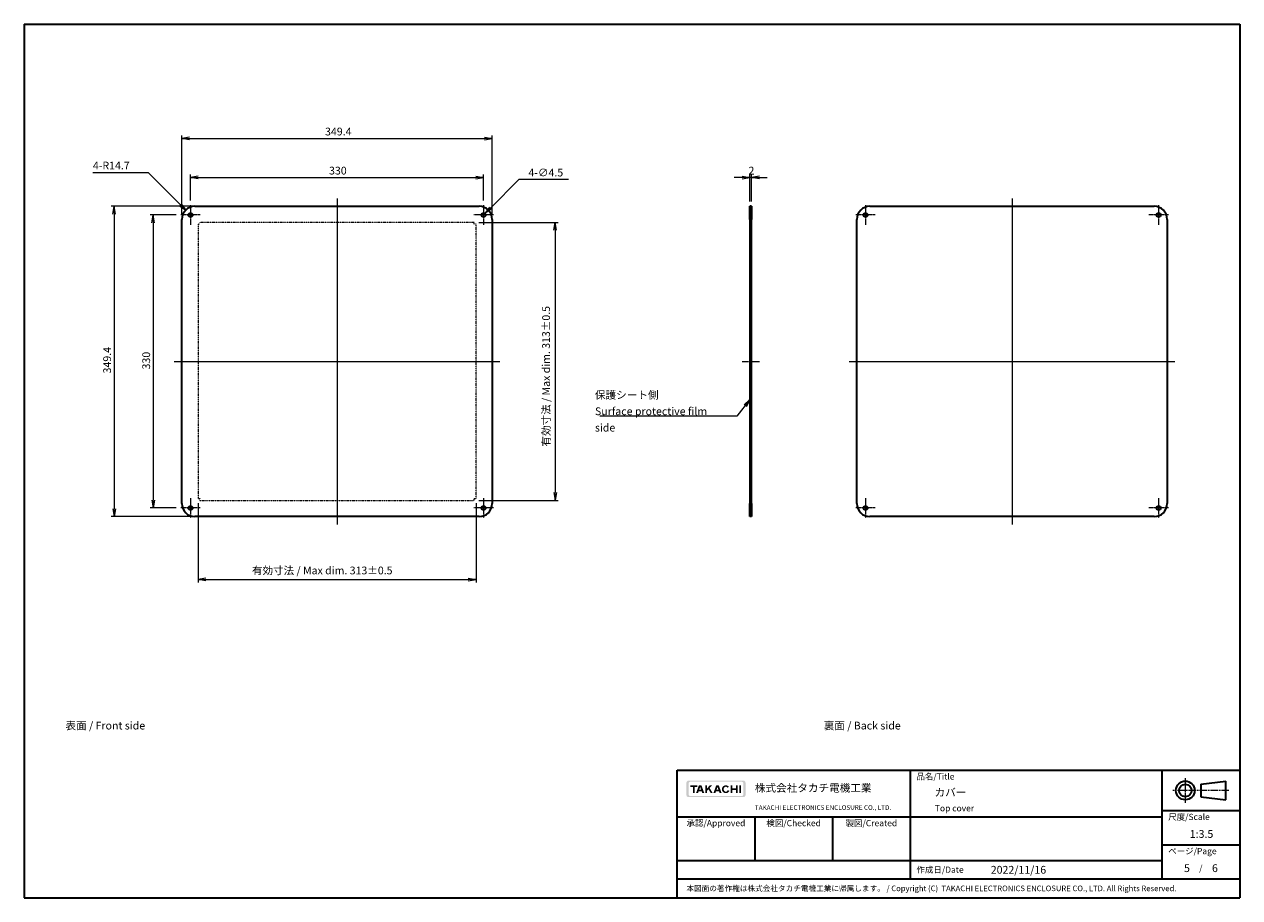
# Model space of a CAD drawing. Units: millimetres. Extents: x 7 to 7877, y 4 to 1830.
# Drawn here: x 5130 to 6499, y 4 to 988 of the extents above; entities that cross this region are included whole.
import ezdxf
from ezdxf.enums import TextEntityAlignment as Align

# ---------------------------------------------------------------- set-up
doc = ezdxf.new("R2010")
doc.units = ezdxf.units.MM
doc.header["$LTSCALE"] = 0.5
doc.linetypes.add('CHAIN', pattern=[0.35429999999999995, 0.2362, -0.0295, 0.0591, -0.0295])
doc.linetypes.add('DASH_DOUBLE_DOT', pattern=[0.43979999999999997, 0.24, -0.06, 0.0098, -0.06, 0.01, -0.06])
doc.layers.get('Defpoints').update_dxf_attribs({"lineweight": 25})
for name, color, linetype, lineweight in [('Border (ISO)', 7, 'Continuous', 35), ('Center Mark (ISO)', 131, 'Continuous', 18), ('Centerline (ISO)', 131, 'Continuous', 18), ('Dimension (ISO)', 7, 'Continuous', 18), ('Dimension (ISO) @ 1', 7, 'Continuous', 18), ('Hatch (ISO)', 1, 'Continuous', 18), ('Sketch Geometry (ISO)', 7, 'Continuous', 18), ('Symbol (ISO)', 7, 'Continuous', 18), ('Symbol (ISO) @ 1', 7, 'Continuous', 18), ('Title (ISO)', 7, 'Continuous', 35), ('Visible (ISO)', 7, 'Continuous', 35), ('Visible Narrow (ISO)', 7, 'Continuous', 25)]:
    doc.layers.add(name, color=color, linetype=linetype, lineweight=lineweight)
doc.styles.add('Note Text (TK)', font='MS PGothic.ttf')
doc.styles.add('文字スタイル40', font='MS PGothic.ttf')
doc.styles.add('文字スタイル67', font='arial.ttf')
doc.dimstyles.new('Default - Method 1b (TK)', dxfattribs={"dimscale": 0.5, "dimtxt": 2.5, "dimasz": 2.5, "dimexe": 1, "dimexo": 1.499999999999999, "dimgap": 1, "dimtad": 1, "dimdsep": 46, "dimtxsty": 'Note Text (TK)', "dimblk": 'OPEN', "dimcen": 0.09, "dimdle": 5, "dimclrd": 100, "dimclre": 100, "dimclrt": 7, "dimadec": 1, "dimazin": 1, "dimtfac": 1, "dimtmove": 0, "dimatfit": 3, "dimldrblk": 'OPEN', "dimfxl": 1, "dimtolj": 1, "dimlwd": -1, "dimlwe": -1, "dimarcsym": 0})
doc.dimstyles.new('Default - Method 1b (TK)$7', dxfattribs={"dimscale": 0.5, "dimtxt": 2.5, "dimasz": 2.5, "dimexe": 1, "dimexo": 1.499999999999999, "dimgap": 1, "dimtad": 1, "dimdsep": 46, "dimtxsty": 'Note Text (TK)', "dimblk": 'OPEN', "dimcen": 0.09, "dimdle": 5, "dimclrd": 100, "dimclre": 100, "dimclrt": 7, "dimadec": 1, "dimazin": 1, "dimtfac": 1, "dimtmove": 0, "dimatfit": 3, "dimldrblk": 'OPEN', "dimfxl": 1, "dimtolj": 1, "dimlwd": -1, "dimlwe": -1, "dimarcsym": 0})

# ---------------------------------------------------------------- blocks, each defined once
blk = doc.blocks.new('図面枠 tk図枠')
at = {"layer": 'Border (ISO)'}
for p, q in [((14.49999999999999, 289), (405.4999999999999, 289)), ((14.49999999999999, 289), (14.50000000000001, 8.000000000000007)), ((405.4999999999999, 289), (405.4999999999999, 8.000000000000007)), ((14.50000000000001, 8.000000000000007), (405.4999999999999, 8.000000000000007))]:
    blk.add_line(p, q, dxfattribs=at)
blk = doc.blocks.new('表題欄 tk表題欄')
at = {"layer": 'Hatch (ISO)'}
h = blk.add_hatch(color=256, dxfattribs=at)
edge = h.paths.add_edge_path(flags=0)
edge.add_arc((95.444849922821, 237.346881026017), 0.5958259999999996, 269.9999999999897, 360)
edge.add_line((96.040675922821, 237.3468810260171), (96.04067592282095, 240.7585970260168))
edge.add_arc((95.44484992282096, 240.7585970260169), 0.5958259999999996, 0, 90.0000000000068)
edge.add_line((95.44484992282091, 241.3544230260169), (79.00658192282103, 241.3544230260169))
edge.add_arc((79.00658192282103, 240.7585970260169), 0.5958259999999996, 90, 180)
edge.add_line((78.41075592282102, 240.7585970260168), (78.41075592282081, 237.3468810260171))
edge.add_arc((79.00658192282081, 237.3468810260168), 0.5958259999999996, 180, 270.0000000000205)
edge.add_line((79.00658192282103, 236.7510550260168), (95.44484992282091, 236.751055026017))
edge = h.paths.add_edge_path()
edge.add_line((77.70882392282107, 241.0034570260169), (77.70882392282107, 237.1020210260171))
edge.add_arc((78.41075592282097, 237.102021026017), 0.7019319999998935, 180, 270.000000000008)
edge.add_line((78.41075592282105, 236.4000890260172), (96.04067592282101, 236.4000890260172))
edge.add_arc((96.040675922821, 237.102021026017), 0.7019319999998921, 270, 360)
edge.add_line((96.7426079228209, 237.1020210260171), (96.74260792282098, 241.0034570260169))
edge.add_arc((96.04067592282107, 241.003457026017), 0.7019319999998921, 0, 90.00000000000873)
edge.add_line((96.04067592282095, 241.705389026017), (78.41075592282105, 241.7053890260169))
edge.add_arc((78.41075592282105, 241.0034570260169), 0.7019319999999984, 90.00000000000072, 180)
for points in [[(78.94128592282102, 240.1954190260171), (78.94128592282102, 239.7056990260171), (79.79013392282097, 239.7056990260171), (79.79013392282097, 237.7060090260171), (80.37779792282102, 237.7060090260171), (80.37779792282102, 239.7056990260171), (81.22664592282104, 239.7056990260171), (81.22664592282104, 240.1954190260171)], [(85.55355153134052, 237.7060090260171), (84.81294043548178, 238.9396854897348), (84.28739592282106, 238.3724785432585), (84.28739592282106, 237.7060090260171), (83.76502792282103, 237.7060090260171), (83.76502792282103, 240.1954190260171), (84.28739592282106, 240.1954190260171), (84.28739592282106, 239.1472136578642), (85.2586086041826, 240.1954190260171), (85.97643794456017, 240.1954190260171), (85.18872726044239, 239.3452627384302), (86.172817922821, 237.7060090260171)], [(91.96090243223207, 240.1954190260171), (91.96090243223207, 237.7060090260171), (92.4791894322321, 237.7060090260171), (92.4791894322321, 238.7058540260171), (93.63819343223211, 238.7058540260171), (93.63819343223211, 237.7060090260171), (94.15648043223207, 237.7060090260171), (94.15648043223207, 240.1954190260171), (93.63819343223211, 240.1954190260171), (93.63819343223211, 239.195574026017), (92.4791894322321, 239.195574026017), (92.4791894322321, 240.1954190260171)], [(94.71149643223212, 240.1954190260171), (94.71149643223212, 237.7060090260171), (95.2338644322322, 237.7060090260171), (95.2338644322322, 240.1954190260171)]]:
    blk.add_hatch(color=256, dxfattribs=at).paths.add_polyline_path(points)
h = blk.add_hatch(color=256, dxfattribs=at)
h.paths.add_polyline_path([(82.45967999495221, 238.7589070260171), (81.8218998506899, 238.7589070260171), (82.14078992282104, 239.627313026017)], flags=0)
h.paths.add_polyline_path([(82.64850318183746, 238.2447010260171), (81.63307666380464, 238.2447010260171), (81.43526189659153, 237.7060090260171), (80.81854592282102, 237.7060090260171), (81.73268992282102, 240.1954190260171), (82.54888992282102, 240.1954190260171), (83.46303392282098, 237.7060090260171), (82.84631794905052, 237.7060090260171)])
h = blk.add_hatch(color=256, dxfattribs=at)
h.paths.add_polyline_path([(87.39654585068993, 238.7589070260171), (88.03432599495216, 238.7589070260171), (87.71543592282107, 239.627313026017)], flags=0)
h.paths.add_polyline_path([(87.00990789659151, 237.7060090260171), (87.20772266380467, 238.2447010260171), (88.22314918183736, 238.2447010260171), (88.42096394905047, 237.7060090260171), (89.03767992282091, 237.7060090260171), (88.123535922821, 240.1954190260171), (87.30733592282104, 240.1954190260171), (86.39319192282105, 237.7060090260171)])
h = blk.add_hatch(color=256, dxfattribs=at)
edge = h.paths.add_edge_path()
edge.add_arc((90.39257192282079, 238.9507140260171), 1.273272000000011, 38.55054079078439, 336.5820184016556)
edge.add_line((91.56096443223191, 238.4446700260172), (91.04202846323602, 238.6694270587604))
edge.add_ellipse((90.392571922821, 238.9507140260171), major_axis=(0, -0.7998759999999119), ratio=0.8673469387756529, start_angle=128.5505407907963, end_angle=426.582018401653, ccw=False)
edge.add_line((90.96328818027123, 239.4055047731898), (91.38834540645578, 239.7442231660233))
at = {"layer": 'Title (ISO)'}
for p, q in [((74.70882392282105, 245.052739026017), (255.7088239228211, 245.052739026017)), ((74.70882392282105, 204.052739026017), (74.70882392282105, 245.052739026017)), ((149.7088239228211, 245.052739026017), (149.7088239228211, 210.052739026017)), ((230.7088239228211, 245.052739026017), (230.7088239228211, 210.052739026017)), ((255.7088239228211, 245.052739026017), (255.7088239228211, 204.052739026017)), ((243.2088239228211, 240.552739026017), (251.2088239228211, 241.552739026017)), ((243.2088239228211, 240.552739026017), (243.2088239228211, 236.552739026017)), ((251.2088239228211, 235.552739026017), (251.2088239228211, 241.552739026017)), ((243.2088239228211, 236.552739026017), (251.2088239228211, 235.552739026017)), ((230.7088239228211, 232.052739026017), (255.7088239228211, 232.052739026017)), ((74.70882392282105, 230.052739026017), (230.7088239228211, 230.0527390260171)), ((99.70882392282105, 230.052739026017), (99.70882392282108, 216.052739026017)), ((124.708823922821, 230.052739026017), (124.708823922821, 216.052739026017)), ((230.7088239228211, 221.052739026017), (255.7088239228211, 221.052739026017)), ((74.70882392282105, 216.052739026017), (230.7088239228211, 216.052739026017)), ((255.7088239228211, 210.052739026017), (74.70882392282105, 210.052739026017)), ((74.70882392282105, 204.052739026017), (255.7088239228211, 204.052739026017))]:
    blk.add_line(p, q, dxfattribs=at)
at = {"layer": 'Title (ISO)', "color": 4, "linetype": 'CHAIN', "lineweight": 18, "ltscale": 8.889559745788574}
blk.add_line((238.2088239228211, 242.5527390260171), (238.2088239228211, 234.552739026017), dxfattribs=at)
at = {"layer": 'Title (ISO)', "color": 4, "linetype": 'CHAIN', "lineweight": 18, "ltscale": 20.00163269042969}
blk.add_line((252.2088239228211, 238.552739026017), (234.2088239228211, 238.552739026017), dxfattribs=at)
at = {"layer": 'Title (ISO)'}
for radius in [3, 2]:
    blk.add_circle((238.2088239228211, 238.5527390260171), radius, dxfattribs=at)
at = {"layer": 'Title (ISO)', "color": 1, "char_height": 2.000000029802322, "line_spacing_factor": 1.5, "style": 'Note Text (TK)'}
for s, insert, attachment_point in [('\\fＭＳ Ｐゴシック|b0|i0;{\\H2.0000;品名/Title}', (151.708823922821, 243.052739026017), 4), ('\\fＭＳ Ｐゴシック|b0|i0;{\\H2.0000;尺度/Scale}', (232.7088239228211, 230.052739026017), 4), ('\\fＭＳ Ｐゴシック|b0|i0;{\\H2.0000;承認/Approved}', (87.20882392282105, 228.052739026017), 5), ('\\fＭＳ Ｐゴシック|b0|i0;{\\H2.0000;検図/Checked}', (112.208823922821, 228.0527390260171), 5), ('\\fＭＳ Ｐゴシック|b0|i0;{\\H2.0000;製図/Created}', (137.208823922821, 228.052739026017), 5), ('\\fＭＳ Ｐゴシック|b0|i0;{\\H2.0000;ページ/Page}', (232.7088239228211, 219.052739026017), 4), ('\\fＭＳ Ｐゴシック|b0|i0;{\\H2.0000;作成日/Date}', (151.708823922821, 213.052739026017), 4)]:
    blk.add_mtext(s, dxfattribs=dict(at, insert=insert, attachment_point=attachment_point))
at = {"layer": 'Title (ISO)', "color": 7, "line_spacing_factor": 1.5, "style": 'Note Text (TK)'}
for s, insert, char_height, attachment_point in [('株式会社タカチ電機工業', (99.74260792282095, 239.052739026017), 2.5, 4), ('\\fArial|b0|i0;{\\H1.4986;TAKACHI ELECTRONICS ENCLOSURE CO., LTD.}', (99.74260792282095, 233.052739026017), 1.49859994649887, 4), ('\\fＭＳ Ｐゴシック|b0|i0;{\\H2.0000;/}', (243.2088239228211, 213.5527390260171), 2.000000029802322, 5), ('\\fＭＳ Ｐゴシック|b0|i0;{\\H1.8000;本図面の著作権は株式会社タカチ電機工業に帰属します。 / Copyright (C)\xa0 TAKACHI ELECTRONICS ENCLOSURE CO., LTD. All Rights Reserved.}', (77.70882392282107, 207.052739026017), 1.800000071525573, 4)]:
    blk.add_mtext(s, dxfattribs=dict(at, insert=insert, char_height=char_height, attachment_point=attachment_point))
at = {"layer": 'Title (ISO)', "color": 7}
for tag, p, height, style in [('<品名>_001', (157.5383693773665, 236.7885344805625), 2.5, 'Note Text (TK)'), ('<Title>_001', (157.708823922821, 231.5520568828656), 2.000000029802322, '文字スタイル67'), ('<型番>_001', (157.6576875571527, 219.9930798731327), 3.000000119209289, '文字スタイル40'), ('<総ページ数>_001', (246.7926307410029, 212.302739026017), 2.5, 'Note Text (TK)'), ('作成日_001', (175.5895057410029, 211.7814322078352), 2.5, 'Note Text (TK)'), ('<ページ_No.>_001', (237.9488807410029, 212.302739026017), 2.5, 'Note Text (TK)')]:
    blk.add_attdef(tag, p, '', height=height, dxfattribs=dict(at, style=style))
at = {"layer": 'Title (ISO)', "color": 7, "style": 'Note Text (TK)'}
for tag, p in [('<尺度>', (243.2088239228211, 224.552739026017)), ('<部品サイズ>', (112.208823922821, 213.052739026017))]:
    blk.add_attdef(tag, text='', height=2.5, dxfattribs=at).set_placement(p, align=Align.MIDDLE_CENTER)
blk = doc.blocks.new('_Open')
at = {"color": 0, "linetype": 'ByBlock', "lineweight": -2}
for p, q in [((-1, 0.1666666666666666), (0, 0)), ((-1, -0.1666666666666666), (0, 0)), ((0, 0), (-1, 0))]:
    blk.add_line(p, q, dxfattribs=at)
blk = doc.blocks.new('*D104')
at = {"layer": 'Defpoints', "color": 0}
for p in [(5647.377116824902, 814.847766559782), (5317.377116824903, 783.847766559782), (5647.377116824902, 783.8477665597893)]:
    blk.add_point(p, dxfattribs=at)
at = {"layer": 'Dimension (ISO)', "color": 100}
for p, q in [((5317.377116824903, 789.097766559782), (5317.377116824903, 818.347766559782)), ((5326.127116824904, 814.847766559782), (5638.627116824903, 814.847766559782)), ((5647.377116824902, 789.0977665597893), (5647.377116824902, 818.347766559782))]:
    blk.add_line(p, q, dxfattribs=at)
at = {"layer": 'Dimension (ISO)', "color": 100, "xscale": 8.75, "yscale": 8.75, "zscale": 8.75, "rotation": 180}
blk.add_blockref('_Open', (5317.377116824903, 814.847766559782), dxfattribs=at)
at = {"layer": 'Dimension (ISO)', "color": 100, "xscale": 8.75, "yscale": 8.75, "zscale": 8.75}
blk.add_blockref('_Open', (5647.377116824902, 814.847766559782), dxfattribs=at)
at = {"layer": 'Dimension (ISO)', "color": 7, "insert": (5473.378537279447, 822.7227665597819), "char_height": 8.75, "attachment_point": 4, "style": 'Note Text (TK)'}
blk.add_mtext('\\A1;330', dxfattribs=at)
blk = doc.blocks.new('*D105')
at = {"layer": 'Defpoints', "color": 0}
for p in [(5657.0771168249, 858.8477665597819), (5307.677116824903, 767.847766559782), (5657.0771168249, 767.847766559782)]:
    blk.add_point(p, dxfattribs=at)
at = {"layer": 'Dimension (ISO)', "color": 100}
for p, q in [((5307.677116824903, 773.097766559782), (5307.677116824903, 862.3477665597819)), ((5657.0771168249, 773.097766559782), (5657.0771168249, 862.3477665597819)), ((5316.427116824904, 858.8477665597819), (5648.327116824901, 858.8477665597819))]:
    blk.add_line(p, q, dxfattribs=at)
at = {"layer": 'Dimension (ISO)', "color": 100, "xscale": 8.75, "yscale": 8.75, "zscale": 8.75, "rotation": 180}
blk.add_blockref('_Open', (5307.677116824903, 858.8477665597819), dxfattribs=at)
at = {"layer": 'Dimension (ISO)', "color": 100, "xscale": 8.75, "yscale": 8.75, "zscale": 8.75}
blk.add_blockref('_Open', (5657.0771168249, 858.8477665597819), dxfattribs=at)
at = {"layer": 'Dimension (ISO)', "color": 7, "insert": (5468.87924750672, 866.722766559782), "char_height": 8.75, "attachment_point": 4, "style": 'Note Text (TK)'}
blk.add_mtext('\\A1;349.4', dxfattribs=at)
blk = doc.blocks.new('*D106')
at = {"layer": 'Defpoints', "color": 0}
for p in [(5311.982647141457, 778.242236243223), (5322.377116824916, 767.8477665597856)]:
    blk.add_point(p, dxfattribs=at)
at = {"layer": 'Dimension (ISO)', "color": 100}
for p, q in [((5207.508571688104, 820.5917648623436), (5269.633118522246, 820.591764862344)), ((5269.633118522246, 820.591764862344), (5305.795462806069, 784.4294205785986))]:
    blk.add_line(p, q, dxfattribs=at)
at = {"layer": 'Dimension (ISO)', "color": 100, "xscale": 8.75, "yscale": 8.75, "zscale": 8.75, "rotation": 315.0000000000602}
blk.add_blockref('_Open', (5311.982647141457, 778.242236243223), dxfattribs=at)
at = {"layer": 'Dimension (ISO)', "color": 7, "insert": (5207.508571688104, 828.4492648623436), "char_height": 8.75, "attachment_point": 4, "style": 'Note Text (TK)'}
blk.add_mtext('\\A1;\\fＭＳ Ｐゴシック|b0|i0;{\\H8.7150;4-R14.7}', dxfattribs=at)
blk = doc.blocks.new('*D107')
at = {"layer": 'Defpoints', "color": 0}
for p in [(5306.377116824906, 772.8477665597824), (5275.377116824905, 442.8477665597823), (5306.377116824906, 442.8477665597823)]:
    blk.add_point(p, dxfattribs=at)
at = {"layer": 'Dimension (ISO)', "color": 100}
for p, q in [((5301.127116824906, 772.8477665597824), (5271.877116824905, 772.8477665597824)), ((5275.377116824905, 764.0977665597823), (5275.377116824905, 451.5977665597823)), ((5301.127116824906, 442.8477665597823), (5271.877116824905, 442.8477665597823))]:
    blk.add_line(p, q, dxfattribs=at)
at = {"layer": 'Dimension (ISO)', "color": 100, "xscale": 8.75, "yscale": 8.75, "zscale": 8.75}
for p, rotation in [((5275.377116824905, 772.8477665597824), 90), ((5275.377116824905, 442.8477665597823), 270)]:
    blk.add_blockref('_Open', p, dxfattribs=dict(at, rotation=rotation))
at = {"layer": 'Dimension (ISO)', "color": 7, "insert": (5267.502116824903, 598.8491870143348), "char_height": 8.75, "attachment_point": 4, "rotation": 90, "style": 'Note Text (TK)'}
blk.add_mtext('\\A1;330', dxfattribs=at)
blk = doc.blocks.new('*D108')
at = {"layer": 'Defpoints', "color": 0}
for p in [(5322.377116824906, 782.5477665597869), (5231.377116824905, 433.1477665597851), (5322.377116824906, 433.1477665597851)]:
    blk.add_point(p, dxfattribs=at)
at = {"layer": 'Dimension (ISO)', "color": 100}
for p, q in [((5317.127116824906, 782.5477665597869), (5227.877116824905, 782.5477665597869)), ((5231.377116824905, 773.7977665597869), (5231.377116824905, 441.8977665597851)), ((5317.127116824906, 433.1477665597851), (5227.877116824905, 433.1477665597851))]:
    blk.add_line(p, q, dxfattribs=at)
at = {"layer": 'Dimension (ISO)', "color": 100, "xscale": 8.75, "yscale": 8.75, "zscale": 8.75}
for p, rotation in [((5231.377116824905, 782.5477665597869), 90), ((5231.377116824905, 433.1477665597851), 270)]:
    blk.add_blockref('_Open', p, dxfattribs=dict(at, rotation=rotation))
at = {"layer": 'Dimension (ISO)', "color": 7, "insert": (5223.502116824904, 594.3498972416074), "char_height": 8.75, "attachment_point": 4, "rotation": 90, "style": 'Note Text (TK)'}
blk.add_mtext('\\A1;349.4', dxfattribs=at)
blk = doc.blocks.new('*D109')
at = {"layer": 'Defpoints', "color": 0}
for p in [(5325.877116824904, 453.347766559782), (5638.877116824902, 453.3477665597893), (5638.877116824902, 362.3477665597821)]:
    blk.add_point(p, dxfattribs=at)
at = {"layer": 'Dimension (ISO)', "color": 100}
for p, q in [((5325.877116824904, 448.097766559782), (5325.877116824904, 358.8477665597821)), ((5638.877116824902, 448.0977665597893), (5638.877116824902, 358.8477665597821)), ((5334.627116824904, 362.3477665597821), (5630.127116824902, 362.3477665597821))]:
    blk.add_line(p, q, dxfattribs=at)
at = {"layer": 'Dimension (ISO)', "color": 100, "xscale": 8.75, "yscale": 8.75, "zscale": 8.75, "rotation": 180}
blk.add_blockref('_Open', (5325.877116824904, 362.3477665597821), dxfattribs=at)
at = {"layer": 'Dimension (ISO)', "color": 100, "xscale": 8.75, "yscale": 8.75, "zscale": 8.75}
blk.add_blockref('_Open', (5638.877116824902, 362.3477665597821), dxfattribs=at)
at = {"layer": 'Dimension (ISO)', "color": 7, "insert": (5386.549844097629, 372.4877665597821), "char_height": 8.75, "attachment_point": 4, "style": 'Note Text (TK)'}
blk.add_mtext('\\A1;\\fＭＳ Ｐゴシック|b0|i0;{\\H8.7150;有効寸法 / Max dim. 313±0.5}', dxfattribs=at)
blk = doc.blocks.new('*D110')
at = {"layer": 'Defpoints', "color": 0}
for p in [(5636.877116824904, 764.3477665597895), (5636.877116824904, 451.3477665597895), (5727.877116824902, 451.3477665597895)]:
    blk.add_point(p, dxfattribs=at)
at = {"layer": 'Dimension (ISO)', "color": 100}
for p, q in [((5642.127116824904, 764.3477665597895), (5731.377116824903, 764.3477665597895)), ((5727.877116824902, 755.5977665597895), (5727.877116824902, 460.0977665597896)), ((5642.127116824904, 451.3477665597895), (5731.377116824903, 451.3477665597895))]:
    blk.add_line(p, q, dxfattribs=at)
at = {"layer": 'Dimension (ISO)', "color": 100, "xscale": 8.75, "yscale": 8.75, "zscale": 8.75}
for p, rotation in [((5727.877116824902, 764.3477665597895), 90), ((5727.877116824902, 451.3477665597895), 270)]:
    blk.add_blockref('_Open', p, dxfattribs=dict(at, rotation=rotation))
at = {"layer": 'Dimension (ISO)', "color": 7, "insert": (5717.737116824902, 512.0204938325166), "char_height": 8.75, "attachment_point": 4, "rotation": 90, "style": 'Note Text (TK)'}
blk.add_mtext('\\A1;\\fＭＳ Ｐゴシック|b0|i0;{\\H8.7150;有効寸法 / Max dim. 313±0.5}', dxfattribs=at)
blk = doc.blocks.new('*D111')
at = {"layer": 'Defpoints', "color": 0}
for p in [(5645.786126567243, 771.2567763021215), (5648.968107082575, 774.438756817457)]:
    blk.add_point(p, dxfattribs=at)
at = {"layer": 'Dimension (ISO)', "color": 100}
for p, q in [((5687.215529041685, 812.6861787766106), (5655.155291417954, 780.6259411528426)), ((5743.139526392077, 812.6861787766101), (5687.215529041685, 812.6861787766106)), ((5647.06211682491, 772.8477665597889), (5647.692116824909, 772.8477665597889)), ((5647.377116824909, 772.5327665597887), (5647.377116824909, 773.1627665597892))]:
    blk.add_line(p, q, dxfattribs=at)
at = {"layer": 'Dimension (ISO)', "color": 100, "xscale": 8.75, "yscale": 8.75, "zscale": 8.75, "rotation": 225.0000000000327}
blk.add_blockref('_Open', (5648.968107082575, 774.438756817457), dxfattribs=at)
at = {"layer": 'Dimension (ISO)', "color": 7, "insert": (5697.904526392078, 820.5436787766101), "char_height": 8.75, "attachment_point": 4, "style": 'Note Text (TK)'}
blk.add_mtext('\\A1;\\fＭＳ Ｐゴシック|b0|i0;{\\H8.7150;4-∅4.5}', dxfattribs=at)
blk = doc.blocks.new('*D112')
at = {"layer": 'Defpoints', "color": 0}
for p in [(5947.196025009041, 814.847766559782), (5947.196025009041, 782.5477665597864), (5949.196025009041, 782.5477665597864)]:
    blk.add_point(p, dxfattribs=at)
at = {"layer": 'Dimension (ISO)', "color": 100}
for p, q in [((5938.446025009041, 814.847766559782), (5929.696025009041, 814.847766559782)), ((5947.196025009041, 787.7977665597864), (5947.196025009041, 818.347766559782)), ((5949.196025009041, 814.847766559782), (5947.196025009041, 814.847766559782)), ((5949.196025009041, 787.7977665597864), (5949.196025009041, 818.347766559782)), ((5957.946025009041, 814.847766559782), (5966.696025009042, 814.847766559782))]:
    blk.add_line(p, q, dxfattribs=at)
at = {"layer": 'Dimension (ISO)', "color": 100, "xscale": 8.75, "yscale": 8.75, "zscale": 8.75}
blk.add_blockref('_Open', (5947.196025009041, 814.847766559782), dxfattribs=at)
at = {"layer": 'Dimension (ISO)', "color": 100, "xscale": 8.75, "yscale": 8.75, "zscale": 8.75, "rotation": 180}
blk.add_blockref('_Open', (5949.196025009041, 814.847766559782), dxfattribs=at)
at = {"layer": 'Dimension (ISO)', "color": 7, "insert": (5945.660513645406, 822.7227665597819), "char_height": 8.75, "attachment_point": 4, "style": 'Note Text (TK)'}
blk.add_mtext('\\A1;2', dxfattribs=at)

msp = doc.modelspace()

# ---------------------------------------------------------------- linework, layer by layer
at = {"layer": 'Center Mark (ISO)', "linetype": 'CHAIN', "ltscale": 6.984632492065429}
for p, q in [((5317.377116824903, 783.847766559782), (5317.377116824903, 761.847766559782)), ((5647.377116824902, 783.8477665597893), (5647.377116824902, 761.8477665597893)), ((6077.434666394252, 783.8477665597893), (6077.434666394252, 761.8477665597893)), ((6407.434666394252, 783.847766559782), (6407.434666394252, 761.847766559782)), ((5328.377116824904, 772.847766559782), (5306.377116824904, 772.847766559782)), ((5658.377116824902, 772.8477665597893), (5636.377116824903, 772.8477665597893)), ((6088.434666394253, 772.8477665597893), (6066.434666394252, 772.8477665597893)), ((6418.434666394252, 772.847766559782), (6396.434666394252, 772.847766559782)), ((5317.377116824903, 453.847766559782), (5317.377116824903, 431.847766559782)), ((5647.377116824902, 453.8477665597893), (5647.377116824902, 431.847766559782)), ((6077.434666394252, 453.8477665597893), (6077.434666394252, 431.847766559782)), ((6407.434666394252, 453.847766559782), (6407.434666394252, 431.847766559782)), ((5328.377116824904, 442.8477665597821), (5306.377116824904, 442.8477665597821)), ((5658.377116824902, 442.8477665597894), (5636.377116824903, 442.8477665597894)), ((6088.434666394253, 442.8477665597894), (6066.434666394252, 442.8477665597894)), ((6418.434666394252, 442.8477665597821), (6396.434666394252, 442.8477665597821))]:
    msp.add_line(p, q, dxfattribs=at)
at = {"layer": 'Centerline (ISO)', "linetype": 'CHAIN', "ltscale": 23.99096870422363}
for p, q in [((5482.377116824903, 791.2977665597864), (5482.377116824903, 424.3977665597849)), ((6242.434666394252, 791.2977665597864), (6242.434666394252, 424.3977665597849)), ((5298.927116824903, 607.8477665597893), (5665.827116824901, 607.8477665597893)), ((6058.984666394252, 607.8477665597893), (6425.884666394253, 607.8477665597893))]:
    msp.add_line(p, q, dxfattribs=at)
at = {"layer": 'Centerline (ISO)', "linetype": 'CHAIN', "ltscale": 6.190912723541259}
msp.add_line((5938.446025009049, 607.8477665597893), (5957.946025009049, 607.8477665597893), dxfattribs=at)
at = {"layer": 'Sketch Geometry (ISO)', "color": 4, "linetype": 'DASH_DOUBLE_DOT', "lineweight": 18, "ltscale": 0.5114322304725647}
for p, q in [((5327.877116824904, 762.3477665597893), (5325.877116824904, 762.3477665597893)), ((5327.877116824904, 764.3477665597893), (5327.877116824904, 762.3477665597893)), ((5636.877116824902, 762.3477665597893), (5636.877116824902, 764.3477665597893)), ((5638.877116824902, 762.3477665597893), (5636.877116824902, 762.3477665597893)), ((5325.877116824904, 453.3477665597893), (5327.877116824904, 453.347766559782)), ((5327.877116824904, 453.3477665597893), (5327.877116824904, 451.3477665597894)), ((5636.877116824902, 451.3477665597894), (5636.877116824902, 453.347766559782)), ((5636.877116824902, 453.3477665597893), (5638.877116824902, 453.3477665597893))]:
    msp.add_line(p, q, dxfattribs=at)
at = {"layer": 'Sketch Geometry (ISO)', "color": 4, "linetype": 'DASH_DOUBLE_DOT', "lineweight": 18, "ltscale": 9.12457275390625}
for p, q in [((5325.877116824904, 762.3477665597893), (5325.877116824904, 453.347766559782)), ((5636.877116824902, 764.3477665597893), (5327.877116824904, 764.3477665597893)), ((5638.877116824902, 453.3477665597893), (5638.877116824902, 762.3477665597893)), ((5327.877116824904, 451.3477665597894), (5636.877116824902, 451.3477665597894))]:
    msp.add_line(p, q, dxfattribs=at)
at = {"layer": 'Visible (ISO)'}
for p, q in [((5322.377116824904, 782.5477665597864), (5642.377116824903, 782.5477665597864)), ((5949.196025009041, 782.5477665597864), (5947.196025009041, 782.5477665597864)), ((5947.196025009048, 767.8477665597893), (5947.196025009041, 782.5477665597864)), ((5949.196025009041, 782.5477665597864), (5949.196025009048, 767.8477665597893)), ((6082.434666394252, 782.5477665597864), (6402.434666394253, 782.5477665597864)), ((5307.677116824903, 447.8477665597821), (5307.677116824903, 767.847766559782)), ((5657.0771168249, 767.8477665597893), (5657.0771168249, 447.8477665597821)), ((5947.196025009048, 767.8477665597893), (5947.196025009048, 447.8477665597821)), ((5949.196025009048, 447.8477665597821), (5949.196025009048, 767.8477665597893)), ((6067.734666394251, 447.8477665597821), (6067.734666394251, 767.8477665597893)), ((6417.134666394253, 767.847766559782), (6417.134666394253, 447.8477665597821)), ((5947.196025009041, 433.147766559785), (5947.196025009048, 447.8477665597821)), ((5949.196025009048, 447.8477665597821), (5949.196025009041, 433.147766559785)), ((5642.377116824903, 433.147766559785), (5322.377116824904, 433.147766559785)), ((5949.196025009041, 433.147766559785), (5947.196025009041, 433.147766559785)), ((6402.434666394253, 433.147766559785), (6082.434666394252, 433.147766559785))]:
    msp.add_line(p, q, dxfattribs=at)
for centre in [(5317.377116824903, 772.847766559782), (5647.377116824902, 772.8477665597893), (6077.434666394252, 772.8477665597893), (6407.434666394252, 772.847766559782), (5317.377116824903, 442.8477665597821), (5647.377116824902, 442.8477665597894), (6077.434666394252, 442.8477665597894), (6407.434666394252, 442.8477665597821)]:
    msp.add_circle(centre, 2.249999999999998, dxfattribs=at)
for centre, radius, start, end in [((5322.377116824904, 767.847766559782), 14.69999999999997, 90, 180), ((5642.377116824903, 767.8477665597893), 14.69999999999993, 0, 90), ((6082.434666394252, 767.8477665597893), 14.69999999999993, 90, 180), ((6402.434666394253, 767.847766559782), 14.69999999999997, 0, 90), ((5322.377116824904, 447.8477665597821), 14.69999999999997, 180, 270), ((5642.377116824903, 447.8477665597821), 14.69999999999998, 270, 0), ((6082.434666394252, 447.8477665597821), 14.69999999999998, 180, 270), ((6402.434666394253, 447.8477665597821), 14.69999999999997, 270, 0)]:
    msp.add_arc(centre, radius, start, end, dxfattribs=at)
at = {"layer": 'Visible Narrow (ISO)'}
for p, q in [((5949.196025009048, 767.8477665597893), (5947.196025009048, 767.8477665597893)), ((5949.196025009048, 447.8477665597821), (5947.196025009048, 447.8477665597821))]:
    msp.add_line(p, q, dxfattribs=at)

# ---------------------------------------------------------------- block references
at = {"xscale": 3.5, "yscale": 3.5, "zscale": 3.5}
msp.add_blockref('図面枠 tk図枠', (5079.5, -23.99999999999995), dxfattribs=at)
ref = msp.add_blockref('表題欄 tk表題欄', (5603.769116270126, -710.1845865910582), dxfattribs=dict(xscale=3.5, yscale=3.5, zscale=3.5))
ref.add_attrib('<品名>_001', 'カバー', (6155.153409090909, 118.2272727272728), dxfattribs={"layer": 'Title (ISO)', "color": 7, "height": 8.75, "style": 'Note Text (TK)'})
ref.add_attrib('<尺度>_001', '1:3.5', (6442.521306818182, 71.37500000000006), dxfattribs={"layer": 'Title (ISO)', "color": 7, "height": 8.75, "style": 'Note Text (TK)'})
ref.add_attrib('作成日_001', '2022/11/16', (6218.456676136363, 31.0504261363637), dxfattribs={"layer": 'Title (ISO)', "color": 7, "height": 8.75, "style": 'Note Text (TK)'})
ref.add_attrib('<Title>_001', 'Top cover', (6155.520804907908, 101.2216916403608), dxfattribs={"layer": 'Title (ISO)', "color": 7, "height": 7.000000104308128, "style": '文字スタイル67'})
ref.add_attrib('<ページ_No.>_001', '5', (6436.068181818182, 32.87500000000006), dxfattribs={"layer": 'Title (ISO)', "color": 7, "height": 8.75, "style": 'Note Text (TK)'})
ref.add_attrib('<総ページ数>_001', '6', (6467.568181818181, 32.87500000000006), dxfattribs={"layer": 'Title (ISO)', "color": 7, "height": 8.75, "style": 'Note Text (TK)'})

# ---------------------------------------------------------------- texts
at = {"layer": 'Symbol (ISO)', "color": 7, "char_height": 8.75, "style": 'Note Text (TK)'}
for s, insert, width, attachment_point, line_spacing_factor in [('\\fＭＳ Ｐゴシック|b0|i0;保護シート側\\P\\fＭＳ Ｐゴシック|b0|i0;Surface protective film side', (5772.793468080642, 574.5728469176246), 150.8479619026184, 1, 1.265217423439025), ('\\fＭＳ Ｐゴシック|b0|i0;裏面 / Back side', (6030.346593371621, 197.7892710843735), 93.74269127845764, 4, 1.5)]:
    msp.add_mtext(s, dxfattribs=dict(at, insert=insert, width=width, attachment_point=attachment_point, line_spacing_factor=line_spacing_factor))
at = {"layer": 'Symbol (ISO)', "color": 7, "insert": (5176.600061260208, 197.7892710843735), "char_height": 8.75, "attachment_point": 4, "line_spacing_factor": 1.5, "style": 'Note Text (TK)'}
msp.add_mtext('\\fＭＳ Ｐゴシック|b0|i0;表面 / Front side', dxfattribs=at)

# ---------------------------------------------------------------- dimensions: what is measured, and where the dimension line sits
at = {"layer": 'Dimension (ISO) @ 1', "color": 100}
dim = msp.add_linear_dim(base=(5657.0771168249, 858.8477665597819), p1=(5307.677116824903, 767.847766559782), p2=(5657.0771168249, 767.847766559782), dimstyle='Default - Method 1b (TK)', override={"dimscale": 1, "dimtxt": 8.75, "dimasz": 8.75, "dimexe": 3.5, "dimexo": 5.249999999999999, "dimgap": 3.5, "dimdec": 2, "dimcen": 0.315, "dimtol": 0, "dimlim": 0, "dimtp": 0, "dimtm": 0, "dimtdec": 2, "dimtix": 0, "dimtofl": 0, "dimtmove": 0, "dimatfit": 1}, dxfattribs=at)
dim.commit()
dim.dimension.update_dxf_attribs({"geometry": '*D105', "text_midpoint": (5482.377116824903, 858.8477665597819), "dimtype": 128})
dim = msp.add_radius_dim(center=(5322.377116824916, 767.8477665597856), mpoint=(5311.982647141457, 778.242236243223), text='\\fＭＳ Ｐゴシック|b0|i0;{\\H8.7150;4-<>}', dimstyle='Default - Method 1b (TK)', override={"dimscale": 1, "dimtxt": 8.75, "dimasz": 8.75, "dimexe": 3.5, "dimexo": 5.249999999999999, "dimgap": 3.5, "dimtih": 1, "dimtoh": 1, "dimdec": 2, "dimlfac": 1.000000000000015, "dimcen": 0, "dimtol": 0, "dimlim": 0, "dimtp": 0, "dimtm": 0, "dimtdec": 2, "dimtix": 0, "dimtofl": 0, "dimtmove": 0, "dimatfit": 3}, dxfattribs=at)
dim.commit()
dim.dimension.update_dxf_attribs({"geometry": '*D106', "text_midpoint": (5233.861071688104, 820.5917648623436), "dimtype": 132})
for base, p1, p2, angle, override, picture, middle in [((5647.377116824902, 814.847766559782), (5317.377116824903, 783.847766559782), (5647.377116824902, 783.8477665597893), 180, {"dimscale": 1, "dimtxt": 8.75, "dimasz": 8.75, "dimexe": 3.5, "dimexo": 5.249999999999999, "dimgap": 3.5, "dimdec": 2, "dimcen": 0.315, "dimtol": 0, "dimlim": 0, "dimtp": 0, "dimtm": 0, "dimtdec": 2, "dimtix": 0, "dimtofl": 0, "dimtmove": 0, "dimatfit": 1}, '*D104', (5482.377116824903, 814.847766559782)), ((5947.196025009041, 814.847766559782), (5949.196025009041, 782.5477665597864), (5947.196025009041, 782.5477665597864), 180, {"dimscale": 1, "dimtxt": 8.75, "dimasz": 8.75, "dimexe": 3.5, "dimexo": 5.249999999999999, "dimgap": 3.5, "dimdec": 2, "dimcen": 0.315, "dimtol": 0, "dimlim": 0, "dimtp": 0, "dimtm": 0, "dimtdec": 2, "dimtix": 0, "dimtofl": 1, "dimtmove": 0, "dimatfit": 1}, '*D112', (5948.196025009042, 814.847766559782)), ((5231.377116824905, 433.1477665597851), (5322.377116824904, 782.5477665597864), (5322.377116824904, 433.147766559785), 270, {"dimscale": 1, "dimtxt": 8.75, "dimasz": 8.75, "dimexe": 3.5, "dimexo": 5.249999999999999, "dimgap": 3.5, "dimdec": 2, "dimcen": 0.315, "dimtol": 0, "dimlim": 0, "dimtp": 0, "dimtm": 0, "dimtdec": 2, "dimtix": 0, "dimtofl": 0, "dimtmove": 0, "dimatfit": 1}, '*D108', (5231.377116824904, 607.8477665597893)), ((5275.377116824905, 442.8477665597823), (5306.377116824904, 772.847766559782), (5306.377116824904, 442.8477665597821), 90, {"dimscale": 1, "dimtxt": 8.75, "dimasz": 8.75, "dimexe": 3.5, "dimexo": 5.249999999999999, "dimgap": 3.5, "dimdec": 2, "dimcen": 0.315, "dimtol": 0, "dimlim": 0, "dimtp": 0, "dimtm": 0, "dimtdec": 2, "dimtix": 0, "dimtofl": 0, "dimtmove": 0, "dimatfit": 1}, '*D107', (5275.377116824905, 607.8477665597893))]:
    dim = msp.add_linear_dim(base=base, p1=p1, p2=p2, angle=angle, dimstyle='Default - Method 1b (TK)', override=override, dxfattribs=at)
    dim.commit()
    dim.dimension.update_dxf_attribs({"geometry": picture, "text_midpoint": middle, "dimtype": 128})
dim = msp.add_diameter_dim_2p(p1=(5645.786126567243, 771.2567763021215), p2=(5648.968107082575, 774.438756817457), text='\\fＭＳ Ｐゴシック|b0|i0;{\\H8.7150;4-<>}', dimstyle='Default - Method 1b (TK)', override={"dimscale": 1, "dimtxt": 8.75, "dimasz": 8.75, "dimexe": 3.5, "dimexo": 5.249999999999999, "dimgap": 3.5, "dimtih": 1, "dimtoh": 1, "dimdec": 2, "dimlfac": 0.9999999999999241, "dimcen": 0.315, "dimtol": 0, "dimlim": 0, "dimtp": 0, "dimtm": 0, "dimtdec": 2, "dimtix": 0, "dimtofl": 0, "dimtmove": 0, "dimatfit": 3}, dxfattribs=at)
dim.commit()
dim.dimension.update_dxf_attribs({"geometry": '*D111', "text_midpoint": (5720.522026392078, 812.6861787766101), "dimtype": 131})
for base, p1, p2, angle, picture, middle in [((5727.877116824902, 451.3477665597895), (5636.877116824902, 764.3477665597893), (5636.877116824902, 451.3477665597894), 90, '*D110', (5727.877116824902, 607.8477665597893)), ((5638.877116824902, 362.3477665597821), (5325.877116824904, 453.347766559782), (5638.877116824902, 453.3477665597893), 180, '*D109', (5482.377116824903, 362.3477665597821))]:
    dim = msp.add_linear_dim(base=base, p1=p1, p2=p2, angle=angle, text='\\fＭＳ Ｐゴシック|b0|i0;{\\H8.7150;有効寸法 / Max dim. <>}', dimstyle='Default - Method 1b (TK)', override={"dimscale": 1, "dimtxt": 8.75, "dimasz": 8.75, "dimexe": 3.5, "dimexo": 5.249999999999999, "dimgap": 3.5, "dimdec": 2, "dimcen": 0.315, "dimtol": 1, "dimlim": 0, "dimtp": 0.5, "dimtm": 0.5, "dimtdec": 2, "dimtix": 0, "dimtofl": 0, "dimtmove": 0, "dimatfit": 1}, dxfattribs=at)
    dim.commit()
    dim.dimension.update_dxf_attribs({"geometry": picture, "text_midpoint": middle, "dimtype": 128})

# ---------------------------------------------------------------- leaders
at = {"layer": 'Symbol (ISO) @ 1', "color": 100, "annotation_type": 0, "has_hookline": 1, "hookline_direction": 1, "text_width": 145.2201704545454}
msp.add_leader([(5947.196025009048, 564.8506245794997), (5932.391429983262, 546.0635562615498), (5923.641429983262, 546.0635562615498)], dimstyle='Default - Method 1b (TK)$7', override={"dimscale": 1, "dimtxt": 8.75, "dimasz": 8.75, "dimgap": 0, "dimtad": 1}, dxfattribs=at)

doc.saveas('drawing.dxf')
